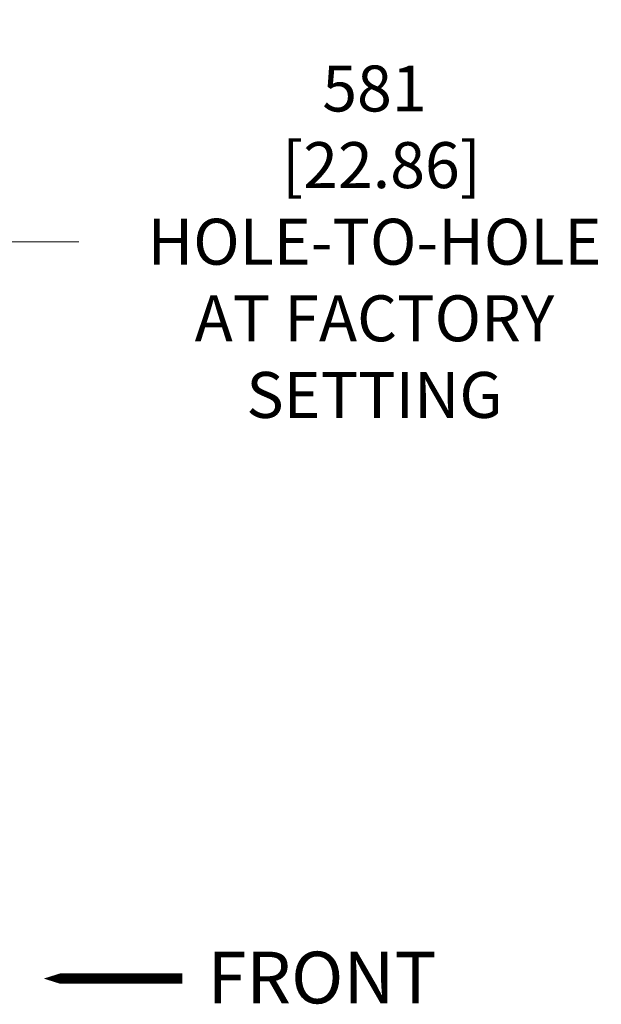
# Model space of a CAD drawing. Units: inches. Extents: x 10730 to 47287, y -15985 to -6764.
# Drawn here: x 15437 to 15943, y -10360 to -9503 of the extents above; entities that cross this region are included whole.
import ezdxf

# ---------------------------------------------------------------- set-up
doc = ezdxf.new("R2010")
doc.units = ezdxf.units.IN
doc.header["$LTSCALE"] = 2
doc.header["$MEASUREMENT"] = 0
doc.header["$PDMODE"] = 35
doc.header["$PDSIZE"] = -1
doc.layers.add('M-ANNO-DIMS', color=7, linetype='Continuous', lineweight=15)
doc.layers.add('M-OBJECT-DETAILS', color=7, linetype='Continuous', lineweight=5)
doc.styles.get("Standard").update_dxf_attribs({"font": 'romans.shx', "width": 0.8})
doc.dimstyles.new('World Wide Dims', dxfattribs={"dimscale": 10, "dimtxt": 4, "dimasz": 3.5, "dimexe": 0.75, "dimexo": 0.75, "dimgap": 0.75, "dimtad": 0, "dimtih": 1, "dimtoh": 1, "dimdec": 0, "dimzin": 4, "dimdsep": 46, "dimtxsty": 'Standard', "dimcen": 0, "dimclrd": 256, "dimclre": 256, "dimclrt": 256, "dimadec": 0, "dimazin": 1, "dimtfac": 1, "dimtdec": 0, "dimtmove": 0, "dimatfit": 1, "dimfxl": 1, "dimtolj": 1, "dimtzin": 0, "dimlwd": -1, "dimlwe": -1, "dimarcsym": 0})

# ---------------------------------------------------------------- blocks, each defined once
blk = doc.blocks.new('*D8')
at = {"layer": 'Defpoints', "color": 0, "transparency": 16777216}
for p in [(14680.52, -9696.38), (14680.52, -9925.87), (15261.12, -9925.87)]:
    blk.add_point(p, dxfattribs=at)
at = {"layer": 'M-ANNO-DIMS', "transparency": 16777216}
for p, q in [((14680.52, -9918.37), (14680.52, -9688.88)), ((15261.12, -9918.37), (15261.12, -9688.88)), ((14645.52, -9696.38), (14610.52, -9696.38)), ((14680.52, -9696.38), (15261.12, -9696.38)), ((15296.12, -9696.38), (15487.97, -9696.38))]:
    blk.add_line(p, q, dxfattribs=at)
for points in [[(14645.52, -9690.55), (14645.52, -9702.21), (14680.52, -9696.38)], [(15296.12, -9690.55), (15296.12, -9702.21), (15261.12, -9696.38)]]:
    blk.add_solid(points, dxfattribs=at)
at = {"layer": 'M-ANNO-DIMS', "transparency": 16777216, "insert": (15745.38, -9696.38), "char_height": 40, "attachment_point": 5}
blk.add_mtext('\\A1;581\\P [22.86] \\PHOLE-TO-HOLE\\PAT FACTORY SETTING', dxfattribs=at)

msp = doc.modelspace()

# ---------------------------------------------------------------- linework, layer by layer
at = {"layer": 'M-OBJECT-DETAILS', "color": 1}
msp.add_lwpolyline([(15457.474, -10337.725, 0, 30, 0), (15505.05, -10337.725, 9, 9, 0), (15578.242, -10337.725, 9, 9, 0)], format="xyseb", dxfattribs=at)

# ---------------------------------------------------------------- texts
at = {"layer": 'M-OBJECT-DETAILS', "insert": (15599.946, -10314.311), "char_height": 45, "attachment_point": 1}
msp.add_mtext('\\A1;FRONT', dxfattribs=at)

# ---------------------------------------------------------------- dimensions: what is measured, and where the dimension line sits
at = {"layer": 'M-ANNO-DIMS'}
dim = msp.add_linear_dim(base=(14680.516, -9696.381), p1=(15261.116, -9925.868), p2=(14680.516, -9925.868), angle=180, text='<> \\PHOLE-TO-HOLE\\PAT FACTORY SETTING', dimstyle='World Wide Dims', override={"dimpost": '\\X'}, dxfattribs=at)
dim.commit()
dim.dimension.update_dxf_attribs({"geometry": '*D8', "text_midpoint": (15745.376, -9696.381), "dimtype": 160})

doc.saveas('drawing.dxf')
